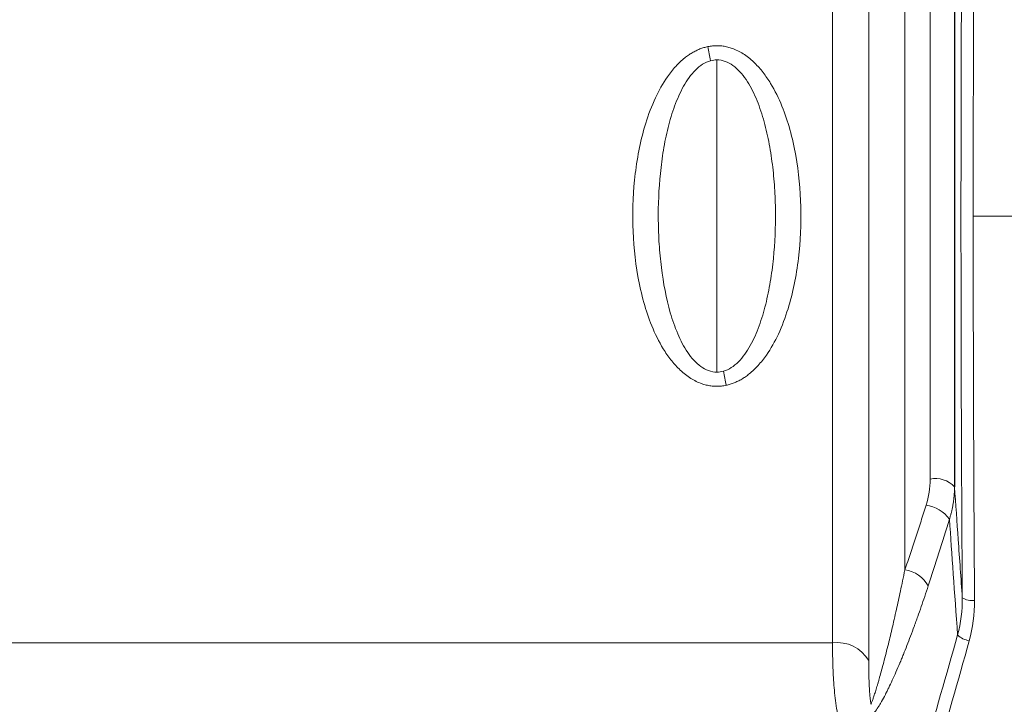
# Model space of a CAD drawing. Units: millimetres. Extents: x 0 to 420, y 0 to 297.
# Drawn here: x 114 to 155, y 180 to 208 of the extents above; entities that cross this region are included whole.
import ezdxf

# ---------------------------------------------------------------- set-up
doc = ezdxf.new("R2010")
doc.units = ezdxf.units.MM
doc.linetypes.add('SLD-Durchgehend', pattern=[0])

msp = doc.modelspace()

# ---------------------------------------------------------------- linework, layer by layer
at = {"color": 8, "linetype": 'SLD-Durchgehend', "lineweight": 18}
for p, q in [((149.0434, 229.28377), (149.0434, 182.07734)), ((147.56438, 182.80401), (147.56438, 228.12218)), ((150.52242, 185.78647), (150.52242, 224.7567)), ((151.55173, 189.49602), (151.55173, 224.70847)), ((142.83648, 193.86549), (142.83648, 206.62284)), ((156.08648, 200.24417), (153.31514, 200.24417)), ((85.60858, 182.80401), (147.56438, 182.80401))]:
    msp.add_line(p, q, dxfattribs=at)
at = {"color": 7, "linetype": 'SLD-Durchgehend', "lineweight": 25}
msp.add_line((152.55078, 225.42838), (152.55078, 189.17973), dxfattribs=at)
at = {"color": 8, "linetype": 'SLD-Durchgehend', "lineweight": 18}
for centre, radius, start, end in [((87.94661, 196.28904), 55.59484, 10.675807, 11.281254), ((196.10251, 204.20607), 53.993, 191.001377, 191.625289), ((151.76139, 188.42228), 1.09401, 43.817107, 101.048562), ((151.17856, 187.00033), 1.44491, 36.245106, 81.629015), ((150.33914, 184.49712), 1.30231, 29.071204, 81.909622), ((153.25393, 185.20785), 0.68057, 235.694692, 279.809719), ((147.75792, 181.32946), 1.4872, 30.190596, 97.477714), ((153.29701, 183.78434), 0.90445, 226.699767, 260.915045)]:
    msp.add_arc(centre, radius, start, end, dxfattribs=at)
for points, knots in [([(153.31514, 200.24417), (153.31514, 201.58284), (153.31634, 202.92496), (153.31995, 204.94279), (153.32146, 205.61672), (153.32506, 206.95847), (153.32716, 207.62688), (153.33906, 210.95673), (153.35315, 213.58174), (153.38966, 218.75583), (153.41207, 221.30488), (153.44484, 224.44276), (153.45163, 225.0679), (153.46568, 226.31328), (153.47295, 226.93402), (153.49538, 228.78473), (153.51116, 230.00131), (153.52771, 231.20019)], [0, 0, 0, 0, 0.125, 0.125, 0.1875, 0.1875, 0.25, 0.25, 0.5, 0.5, 0.75, 0.75, 0.8125, 0.8125, 0.875, 0.875, 1, 1, 1, 1]), ([(152.87036, 184.64566), (152.86391, 185.56627), (152.85802, 186.48811), (152.85003, 187.87307), (152.84751, 188.3351), (152.84394, 189.02875), (152.84221, 189.37572), (152.84056, 189.72294), (152.83948, 189.95448), (152.83895, 190.06955), (152.8342, 191.11841), (152.83057, 192.04921), (152.826, 193.4437), (152.82462, 193.90825), (152.82278, 194.60473), (152.82191, 194.95289), (152.82099, 195.35894), (152.82062, 195.53294), (152.82038, 195.64893), (152.82026, 195.70616), (152.81635, 197.64521), (152.81494, 199.52123), (152.8164, 202.33517), (152.81748, 203.27314), (152.82, 204.68088), (152.82099, 205.15026), (152.8227, 205.85461), (152.82361, 206.20686), (152.82477, 206.61796), (152.82528, 206.79418), (152.82563, 206.91167), (152.82581, 206.97129), (152.82882, 207.9551), (152.83223, 208.88175), (152.83823, 210.27339), (152.84038, 210.73755), (152.84382, 211.43427), (152.84559, 211.78275), (152.84775, 212.18954), (152.8487, 212.36392), (152.84934, 212.48019), (152.84967, 212.53947), (152.85505, 213.50846), (152.86066, 214.41874), (152.86989, 215.78194), (152.87311, 216.23597), (152.87813, 216.91649), (152.8807, 217.25661), (152.88378, 217.65321), (152.88534, 217.85145), (152.88601, 217.9364), (152.88646, 217.99303), (152.8867, 218.02209), (152.90102, 219.81351), (152.91721, 221.57601), (152.95373, 225.09707), (152.97407, 226.85565), (152.99649, 228.60938)], [0, 0, 0, 0, 0.0625, 0.0625, 0.09375, 0.09375, 0.109375, 0.1171875, 0.1171875, 0.125, 0.125, 0.1875, 0.1875, 0.21875, 0.21875, 0.234375, 0.2421875, 0.24609375, 0.24609375, 0.25, 0.25, 0.375, 0.375, 0.4375, 0.4375, 0.46875, 0.46875, 0.484375, 0.4921875, 0.49609375, 0.49609375, 0.5, 0.5, 0.5625, 0.5625, 0.59375, 0.59375, 0.609375, 0.6171875, 0.62109375, 0.62109375, 0.625, 0.625, 0.6875, 0.6875, 0.71875, 0.71875, 0.734375, 0.7421875, 0.74609375, 0.74804688, 0.74804688, 0.75, 0.75, 0.875, 0.875, 1, 1, 1, 1]), ([(143.2171, 193.32593), (143.18505, 193.3196), (143.12127, 193.30701), (143.02486, 193.29448), (142.92865, 193.28678), (142.83254, 193.28433), (142.73656, 193.28702), (142.6407, 193.2949), (142.54498, 193.30793), (142.44939, 193.32614), (142.35393, 193.34951), (142.25861, 193.37807), (142.03646, 193.4567), (141.6917, 193.63883), (141.29041, 193.97307), (140.9369, 194.37395), (140.54195, 194.9527), (140.16091, 195.73577), (139.82705, 196.73244), (139.52223, 198.10167), (139.35543, 199.87031), (139.43424, 201.64331), (139.65515, 203.03026), (139.9196, 204.07197), (140.28389, 205.04865), (140.71597, 205.82143), (141.13684, 206.35543), (141.43781, 206.64132), (141.67198, 206.81615), (141.82648, 206.91535), (141.98316, 207.00011), (142.14211, 207.07007), (142.30302, 207.12659), (142.41278, 207.15212), (142.46728, 207.1648)], [0, 0, 0, 0, 0.00578635, 0.01151491, 0.0172023, 0.02286549, 0.02852167, 0.03418811, 0.03988196, 0.04562015, 0.0514192, 0.05729513, 0.06326334, 0.0932431, 0.12602697, 0.15609658, 0.18871536, 0.25133326, 0.31124946, 0.37591862, 0.50039639, 0.62453074, 0.68875383, 0.74934204, 0.81554531, 0.87442536, 0.90710082, 0.9370743, 0.9483606, 0.95924378, 0.96978233, 0.98004062, 0.99008844, 1, 1, 1, 1]), ([(142.46728, 207.1648), (142.4992, 207.1709), (142.56272, 207.18303), (142.65871, 207.19492), (142.7545, 207.20204), (142.85018, 207.20394), (142.94572, 207.20075), (143.04113, 207.19244), (143.1364, 207.179), (143.23154, 207.16044), (143.32653, 207.13676), (143.42138, 207.10796), (143.64296, 207.02864), (143.98696, 206.84557), (144.38731, 206.51056), (144.73989, 206.10935), (145.13282, 205.53204), (145.51263, 204.75083), (145.84588, 203.756), (146.15065, 202.38703), (146.31748, 200.61881), (146.23884, 198.84642), (146.01815, 197.45982), (145.75422, 196.41932), (145.39098, 195.44428), (144.96068, 194.6728), (144.54148, 194.13892), (144.24164, 193.85266), (144.00844, 193.67739), (143.85474, 193.57791), (143.69886, 193.49273), (143.54071, 193.42221), (143.3806, 193.36501), (143.27135, 193.33889), (143.2171, 193.32593)], [0, 0, 0, 0, 0.00576293, 0.01146996, 0.01713752, 0.02278241, 0.02842161, 0.03407216, 0.03975099, 0.0454748, 0.05125987, 0.05712201, 0.06307637, 0.09309051, 0.12591491, 0.15600222, 0.18863398, 0.25097785, 0.31098321, 0.37574928, 0.50033526, 0.62462369, 0.68890693, 0.7495558, 0.81566807, 0.87449529, 0.90717935, 0.937167, 0.94843714, 0.95930578, 0.96983048, 0.98007457, 0.99010672, 1, 1, 1, 1]), ([(142.83648, 193.86548), (142.7237, 193.8655), (142.60968, 193.88612), (142.38863, 193.9648), (142.28283, 194.02233), (141.97754, 194.24143), (141.80022, 194.44129), (141.48569, 194.90401), (141.35264, 195.16091), (141.11953, 195.70646), (141.01921, 195.99764), (140.7629, 196.88547), (140.64686, 197.50394), (140.528, 198.45858), (140.49826, 198.77981), (140.45693, 199.41988), (140.44529, 199.74003), (140.43529, 200.70081), (140.46211, 201.34271), (140.55881, 202.30327), (140.60055, 202.62116), (140.70464, 203.24549), (140.76714, 203.55296), (140.91787, 204.1567), (141.00684, 204.45474), (141.21486, 205.02198), (141.33414, 205.29255), (141.61595, 205.7943), (141.77549, 206.02038), (142.1462, 206.38942), (142.35431, 206.52712), (142.57916, 206.58808)], [0, 0, 0, 0, 0.03125, 0.03125, 0.0625, 0.0625, 0.125, 0.125, 0.1875, 0.1875, 0.25, 0.25, 0.375, 0.375, 0.4375, 0.4375, 0.5, 0.5, 0.625, 0.625, 0.6875, 0.6875, 0.75, 0.75, 0.8125, 0.8125, 0.875, 0.875, 0.9375, 0.9375, 1, 1, 1, 1]), ([(142.83648, 206.62284), (142.95051, 206.62299), (143.06278, 206.60259), (143.2829, 206.52421), (143.39015, 206.46605), (143.59187, 206.32146), (143.68798, 206.23413), (143.86769, 206.03915), (143.95078, 205.93234), (144.10669, 205.70322), (144.17969, 205.5805), (144.31582, 205.32417), (144.37847, 205.19159), (144.55302, 204.78362), (144.65166, 204.49758), (144.82339, 203.90384), (144.89557, 203.59777), (145.01634, 202.98147), (145.06523, 202.66965), (145.14399, 202.03971), (145.17371, 201.72175), (145.21562, 201.0789), (145.22762, 200.75456), (145.23788, 199.78719), (145.21079, 199.14682), (145.11506, 198.19242), (145.07355, 197.87456), (144.96919, 197.24698), (144.90662, 196.939), (144.75629, 196.33573), (144.66811, 196.03962), (144.46011, 195.47111), (144.34156, 195.20176), (144.13212, 194.82721), (144.05661, 194.70698), (143.89516, 194.48383), (143.80952, 194.38106), (143.62559, 194.19666), (143.52665, 194.11478), (143.32106, 193.98376), (143.21398, 193.93382), (143.10176, 193.90245)], [0, 0, 0, 0, 0.03125, 0.03125, 0.0625, 0.0625, 0.09375, 0.09375, 0.125, 0.125, 0.15625, 0.15625, 0.1875, 0.1875, 0.25, 0.25, 0.3125, 0.3125, 0.375, 0.375, 0.4375, 0.4375, 0.5, 0.5, 0.625, 0.625, 0.6875, 0.6875, 0.75, 0.75, 0.8125, 0.8125, 0.875, 0.875, 0.90625, 0.90625, 0.9375, 0.9375, 0.96875, 0.96875, 1, 1, 1, 1]), ([(153.31514, 200.24417), (153.31516, 200.0449), (153.31519, 199.64604), (153.31544, 199.04732), (153.31585, 198.44774), (153.31641, 197.84735), (153.31714, 197.2462), (153.31803, 196.64433), (153.31909, 196.0418), (153.3203, 195.43866), (153.32168, 194.83495), (153.32322, 194.23073), (153.32492, 193.62605), (153.32678, 193.02096), (153.3288, 192.41551), (153.33099, 191.80976), (153.33334, 191.20376), (153.33585, 190.59756), (153.33852, 189.99121), (153.34135, 189.38478), (153.34435, 188.77831), (153.34751, 188.17185), (153.35083, 187.56548), (153.35431, 186.95923), (153.35795, 186.35317), (153.36176, 185.74738), (153.36572, 185.14179), (153.36849, 184.73885), (153.36988, 184.53723)], [0, 0, 0, 0, 0.03770856, 0.07547733, 0.11330632, 0.15119554, 0.18914498, 0.22715465, 0.26522455, 0.30335468, 0.34154505, 0.37979566, 0.41810651, 0.4564776, 0.49490894, 0.53340053, 0.57195237, 0.61056447, 0.64923683, 0.68796944, 0.72676231, 0.76561546, 0.80452886, 0.84350254, 0.88253649, 0.92163072, 0.96078522, 1, 1, 1, 1]), ([(152.55078, 189.17973), (152.5502, 189.1315), (152.54905, 189.0357), (152.54153, 188.89339), (152.53, 188.75354), (152.51424, 188.61633), (152.49457, 188.48189), (152.47116, 188.35034), (152.44427, 188.22181), (152.41401, 188.0964), (152.38095, 187.97412), (152.35616, 187.8942), (152.34388, 187.85462)], [0, 0, 0, 0, 0.10717124, 0.21286466, 0.31703057, 0.41962282, 0.52059888, 0.61991984, 0.7175504, 0.81345883, 0.90761694, 1, 1, 1, 1]), ([(152.55078, 189.17973), (152.60114, 188.46032), (152.70701, 186.94769), (152.81417, 185.43757), (152.87036, 184.64566)], [0, 0, 0, 0, 0.47560019, 1, 1, 1, 1]), ([(150.52242, 185.78647), (150.56032, 185.89827), (150.63576, 186.12076), (150.74785, 186.45534), (150.85845, 186.78832), (150.96753, 187.1198), (151.07508, 187.44963), (151.18111, 187.77776), (151.28565, 188.10398), (151.35462, 188.3216), (151.38892, 188.42984)], [0, 0, 0, 0, 0.12946271, 0.25765005, 0.38456216, 0.5101992, 0.63456133, 0.75764873, 0.87946156, 1, 1, 1, 1]), ([(149.13316, 180.29192), (149.13949, 180.30671), (149.15262, 180.33737), (149.17331, 180.38987), (149.1956, 180.44914), (149.21955, 180.51574), (149.24514, 180.58967), (149.27238, 180.67109), (149.30129, 180.76012), (149.33186, 180.85691), (149.36408, 180.96157), (149.39796, 181.07426), (149.43349, 181.19511), (149.51206, 181.46822), (149.64288, 181.94733), (149.81716, 182.62981), (149.9988, 183.38369), (150.14256, 184.01076), (150.25845, 184.53507), (150.34231, 184.92287), (150.4311, 185.34201), (150.49137, 185.63538), (150.52242, 185.78647)], [0, 0, 0, 0, 0.01429651, 0.02963171, 0.04602084, 0.06347688, 0.08201108, 0.10163321, 0.12235189, 0.14417476, 0.16710862, 0.19115956, 0.21633304, 0.24263396, 0.35801786, 0.49356563, 0.6122901, 0.74633268, 0.80365395, 0.86504209, 0.93049315, 1, 1, 1, 1]), ([(151.47738, 185.1299), (151.38168, 184.83975), (151.23807, 184.41555), (151.07045, 183.93994), (150.98662, 183.70695), (150.94469, 183.59166), (150.92672, 183.54251), (150.91475, 183.5098), (150.90903, 183.49423), (150.80249, 183.20434), (150.65378, 182.8119), (150.48326, 182.3835), (150.39874, 182.17666), (150.35667, 182.07507), (150.33568, 182.02474), (150.32669, 182.00327), (150.3207, 181.98898), (150.31803, 181.9826), (150.20885, 181.72262), (150.05556, 181.37305), (149.88634, 181.0152), (149.80414, 180.84877), (149.76364, 180.76868), (149.74354, 180.72942), (149.73353, 180.70998), (149.72925, 180.70169), (149.72639, 180.69618), (149.72519, 180.69385), (149.67095, 180.58923), (149.59523, 180.44924), (149.51241, 180.30725), (149.47238, 180.24158), (149.45271, 180.21008), (149.44296, 180.19467), (149.4388, 180.18813), (149.43604, 180.18379), (149.43496, 180.18211), (149.3254, 180.01106), (149.23495, 179.89852), (149.16194, 179.84185)], [0, 0, 0, 0, 0.125, 0.1875, 0.21875, 0.234375, 0.2421875, 0.2421875, 0.25, 0.25, 0.375, 0.4375, 0.46875, 0.484375, 0.4921875, 0.49609375, 0.49609375, 0.5, 0.5, 0.625, 0.6875, 0.71875, 0.734375, 0.7421875, 0.74609375, 0.74804687, 0.74804687, 0.75, 0.75, 0.8125, 0.84375, 0.859375, 0.8671875, 0.87109375, 0.87304687, 0.87304687, 0.875, 0.875, 1, 1, 1, 1]), ([(147.56438, 182.80401), (147.56438, 182.56998), (147.56727, 182.32581), (147.58091, 181.818), (147.5914, 181.55382), (147.62664, 181.00727), (147.65125, 180.7253), (147.72307, 180.16133), (147.76995, 179.88102), (147.8329, 179.60665)], [0, 0, 0, 0, 0.25, 0.25, 0.5, 0.5, 0.75, 0.75, 1, 1, 1, 1]), ([(149.0434, 182.07734), (149.0435, 182.01875), (149.04371, 181.90222), (149.04544, 181.72471), (149.04836, 181.54638), (149.05277, 181.36688), (149.0595, 181.17022), (149.06949, 180.95811), (149.08469, 180.73201), (149.10437, 180.51099), (149.12368, 180.36405), (149.13316, 180.29192)], [0, 0, 0, 0, 0.10540743, 0.20965327, 0.31286154, 0.41515838, 0.51667166, 0.64446503, 0.76741427, 0.88581741, 1, 1, 1, 1])]:
    msp.add_open_spline(points, degree=3, knots=knots, dxfattribs=at)
for points in [[(142.57916, 206.58808), (142.66343, 206.61096), (142.75024, 206.6227), (142.83648, 206.62284)], [(143.10176, 193.90245), (143.01343, 193.87775), (142.925, 193.86547), (142.83648, 193.86549)], [(151.38892, 188.42984), (151.49746, 188.77324), (151.55173, 189.12858), (151.55173, 189.49602)], [(152.34388, 187.85462), (152.05988, 186.92849), (151.77105, 186.02026), (151.47738, 185.1299)], [(152.67672, 183.12611), (152.55325, 184.86512), (152.4423, 186.44129), (152.34388, 187.85462)], [(152.87036, 184.64567), (152.87476, 184.1285), (152.81156, 183.62137), (152.67672, 183.12611)], [(153.1542, 182.89124), (153.30336, 183.42824), (153.37378, 183.97759), (153.36988, 184.53723)], [(151.27742, 178.28088), (151.75302, 179.87704), (152.21946, 181.49211), (152.67672, 183.12611)], [(151.7549, 178.00972), (152.23028, 179.61706), (152.69716, 181.24579), (153.1542, 182.89124)]]:
    msp.add_open_spline(points, degree=3, dxfattribs=at)

doc.saveas('drawing.dxf')
